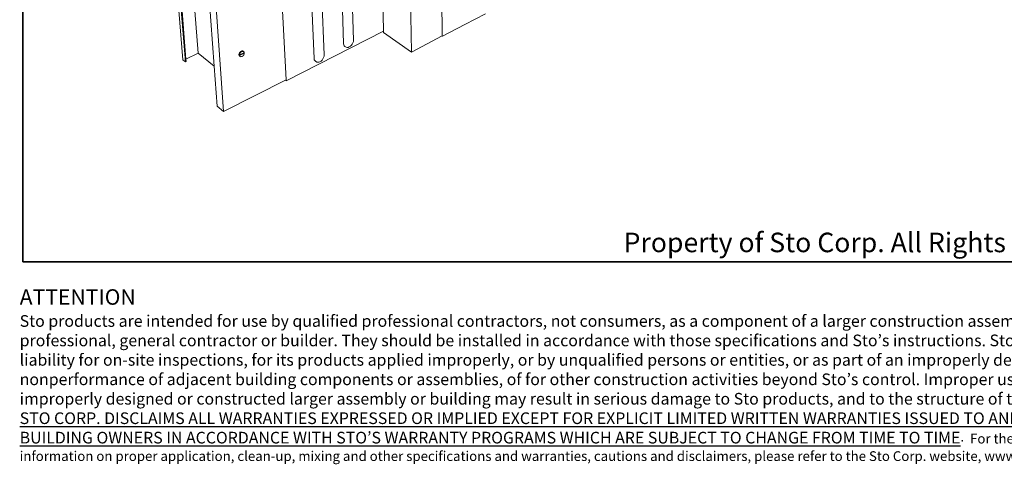
# Paper-space layout 'Drawing' of a CAD drawing. Units: inches. Extents: x 0.49 to 8.06, y 0.67 to 10.58.
# Drawn here: x 0.49 to 5.53, y 0.67 to 2.94 of the extents above; entities that cross this region are included whole.
import ezdxf
from ezdxf.enums import TextEntityAlignment as Align

# ---------------------------------------------------------------- set-up
doc = ezdxf.new("R2010")
doc.units = ezdxf.units.IN
doc.header["$MEASUREMENT"] = 0
doc.linetypes.add('LT_0', pattern=[0])
for name, color, linetype in [('Drawing', 7, 'Continuous'), ('Locked Items', 7, 'Continuous'), ('Text', 7, 'Continuous')]:
    doc.layers.add(name, color=color, linetype=linetype)
doc.styles.add('Arial', font='arial.ttf')

psp = doc.layouts.new('Drawing')

# ---------------------------------------------------------------- linework, layer by layer
at = {"layer": 'Drawing', "color": 7, "linetype": 'LT_0', "lineweight": 0, "ltscale": 0.01, "transparency": 33554687}
for p, q in [((1.1039, 6.7149), (1.4053, 2.769)), ((1.0058, 6.7017), (1.3266, 2.7347)), ((1.021, 6.6975), (1.3397, 2.7239)), ((1.0261, 6.6983), (1.3427, 2.739)), ((1.2609, 5.8369), (1.487, 2.7025)), ((1.2995, 5.8219), (1.5353, 2.4703)), ((2.2003, 2.8353), (2.1171, 5.4051)), ((2.1499, 2.8169), (2.0593, 5.3935)), ((2.0503, 2.76), (1.9526, 5.1536)), ((1.9987, 2.7412), (1.8939, 5.141)), ((1.8553, 2.6333), (1.7423, 4.8094)), ((2.6538, 2.8573), (2.6464, 3.8513)), ((2.3318, 3.8294), (2.3544, 2.8823)), ((2.4973, 2.7749), (2.4811, 3.7796)), ((2.7709, 2.9153), (2.8766, 2.971)), ((1.8555, 2.6279), (2.3544, 2.8823)), ((2.3544, 2.8823), (2.3546, 2.8753)), ((2.3546, 2.8753), (2.4973, 2.7749)), ((2.7709, 2.9153), (2.6568, 2.8552)), ((2.1997, 2.8288), (2.1977, 2.8221)), ((2.2003, 2.8353), (2.1997, 2.8288)), ((2.4973, 2.7749), (2.6538, 2.8573)), ((2.6538, 2.8573), (2.6568, 2.8552)), ((1.617, 2.7715), (1.6194, 2.7747)), ((1.6194, 2.7747), (1.6223, 2.7774)), ((1.6223, 2.7774), (1.6255, 2.7794)), ((1.6223, 2.7724), (1.6252, 2.7751)), ((1.6252, 2.7751), (1.6283, 2.7771)), ((1.6255, 2.7794), (1.6287, 2.7805)), ((1.6283, 2.7771), (1.6316, 2.7782)), ((1.6287, 2.7805), (1.6318, 2.7807)), ((1.6316, 2.7782), (1.6346, 2.7785)), ((1.6318, 2.7807), (1.6344, 2.78)), ((1.6344, 2.78), (1.6366, 2.7784)), ((1.6346, 2.7785), (1.6373, 2.7777)), ((1.6367, 2.7783), (1.6366, 2.7784)), ((1.6366, 2.7784), (1.6394, 2.7761)), ((1.6373, 2.7777), (1.6394, 2.7761)), ((1.6394, 2.7761), (1.6409, 2.7738)), ((1.6409, 2.7738), (1.6413, 2.7717)), ((2.1509, 2.8112), (2.1499, 2.8169)), ((2.1533, 2.8067), (2.1509, 2.8112)), ((2.1533, 2.8067), (2.157, 2.8037)), ((2.157, 2.8037), (2.1628, 2.7994)), ((2.1676, 2.7981), (2.1628, 2.7994)), ((2.1731, 2.7985), (2.1676, 2.7981)), ((2.1788, 2.8006), (2.1731, 2.7985)), ((2.1846, 2.8043), (2.1788, 2.8006)), ((2.1899, 2.8094), (2.1846, 2.8043)), ((2.1943, 2.8154), (2.1899, 2.8094)), ((2.1977, 2.8221), (2.1943, 2.8154)), ((1.3266, 2.7347), (1.3397, 2.7239)), ((1.3397, 2.7239), (1.3438, 2.7258)), ((1.3427, 2.739), (1.4053, 2.769)), ((1.3427, 2.739), (1.3438, 2.7258)), ((1.487, 2.7025), (1.4053, 2.769)), ((1.614, 2.762), (1.6141, 2.7644)), ((1.614, 2.762), (1.6156, 2.7608)), ((1.6141, 2.7644), (1.6152, 2.768)), ((1.6141, 2.76), (1.6156, 2.7608)), ((1.6141, 2.76), (1.6169, 2.7578)), ((1.6145, 2.758), (1.6141, 2.76)), ((1.616, 2.7556), (1.6145, 2.758)), ((1.6152, 2.768), (1.617, 2.7715)), ((1.6156, 2.7608), (1.6168, 2.7598)), ((1.616, 2.7556), (1.6188, 2.7533)), ((1.6168, 2.7598), (1.6398, 2.771)), ((1.6168, 2.7598), (1.617, 2.7621)), ((1.6414, 2.7697), (1.6169, 2.7578)), ((1.6174, 2.7557), (1.6169, 2.7578)), ((1.617, 2.7621), (1.618, 2.7657)), ((1.6188, 2.7533), (1.6174, 2.7557)), ((1.618, 2.7657), (1.6198, 2.7692)), ((1.6209, 2.7517), (1.6188, 2.7533)), ((1.6198, 2.7692), (1.6223, 2.7724)), ((1.6236, 2.751), (1.6209, 2.7517)), ((1.6267, 2.7513), (1.6236, 2.751)), ((1.6299, 2.7524), (1.6267, 2.7513)), ((1.6331, 2.7544), (1.6299, 2.7524)), ((1.636, 2.7571), (1.6331, 2.7544)), ((1.6384, 2.7603), (1.636, 2.7571)), ((1.6402, 2.7638), (1.6384, 2.7603)), ((1.6398, 2.771), (1.6413, 2.7717)), ((1.6398, 2.771), (1.6414, 2.7697)), ((1.6413, 2.7674), (1.6402, 2.7638)), ((1.6414, 2.7697), (1.6413, 2.7674)), ((1.9998, 2.7354), (1.9987, 2.7412)), ((2.0023, 2.7309), (1.9998, 2.7354)), ((2.0023, 2.7309), (2.0062, 2.7279)), ((2.0062, 2.7279), (2.012, 2.7235)), ((2.012, 2.7235), (2.0081, 2.7265)), ((2.0169, 2.7222), (2.012, 2.7235)), ((2.0284, 2.7248), (2.0225, 2.7226)), ((2.0343, 2.7286), (2.0284, 2.7248)), ((2.0397, 2.7338), (2.0343, 2.7286)), ((2.0443, 2.7399), (2.0397, 2.7338)), ((2.0477, 2.7467), (2.0443, 2.7399)), ((2.0498, 2.7535), (2.0477, 2.7467)), ((2.0503, 2.76), (2.0498, 2.7535)), ((1.487, 2.7025), (1.5017, 2.4985)), ((2.0225, 2.7226), (2.0169, 2.7222)), ((1.8553, 2.6333), (1.5353, 2.4703)), ((1.8555, 2.6279), (1.8553, 2.6333)), ((1.5353, 2.4703), (1.5017, 2.4985))]:
    psp.add_line(p, q, dxfattribs=at)
at = {"layer": 'Locked Items', "color": 7, "linetype": 'LT_0', "lineweight": 35, "transparency": 33554687}
for p, q in [((0.5068, 1.7015), (0.5068, 9.1071)), ((6.2446, 1.7015), (0.5068, 1.7015))]:
    psp.add_line(p, q, dxfattribs=at)

# ---------------------------------------------------------------- texts
at = {"layer": 'Locked Items', "insert": (0.4912, 1.5612), "char_height": 0.1, "attachment_point": 1, "style": 'Arial'}
psp.add_mtext('\\fArial|b1|i0|p0;\\H0.795718x;\\C7;\\lATTENTION\\P\\fArial|b0|i0|p0;\\H0.750000x;\\C7;\\lSto products are intended for use by qualified professional contractors, not consumers, as a component of a larger construction assembly as specified by a qualified design \\P\\fArial|b0|i0|p0;\\H1.000000x;\\C7;\\lprofessional, general contractor or builder. They should be installed in accordance with those specifications and Sto’s instructions. Sto Corp. disclaims all, and assumes no, \\P\\fArial|b0|i0|p0;\\H1.000000x;\\C7;\\lliability for on-site inspections, for its products applied improperly, or by unqualified persons or entities, or as part of an improperly designed or constructed building, for the \\P\\fArial|b0|i0|p0;\\H1.000000x;\\C7;\\lnonperformance of adjacent building components or assemblies, of for other construction activities beyond Sto’s control. Improper use of Sto products or use as part of an \\P\\fArial|b0|i0|p0;\\H1.000000x;\\C7;\\limproperly designed or constructed larger assembly or building may result in serious damage to Sto products, and to the structure of the building or its components.\\P\\fArial|b0|i0|p0;\\H1.000000x;\\C7;\\LSTO CORP. DISCLAIMS ALL WARRANTIES EXPRESSED OR IMPLIED EXCEPT FOR EXPLICIT LIMITED WRITTEN WARRANTIES ISSUED TO AND ACCEPTED BY \\P\\fArial|b0|i0|p0;\\H1.000000x;\\C7;\\LBUILDING OWNERS IN ACCORDANCE WITH STO’S WARRANTY PROGRAMS WHICH ARE SUBJECT TO CHANGE FROM TIME TO TIME\\H0.833333x;\\l.  For the fullest, most current \\P\\fArial|b0|i0|p0;\\H1.000000x;\\C7;\\linformation on proper application, clean-up, mixing and other specifications and warranties, cautions and disclaimers, please refer to the Sto Corp. website, www.stocorp.com.\\P\\P', dxfattribs=at)
at = {"layer": 'Text', "color": 7, "style": 'Arial'}
psp.add_text('Property of Sto Corp. All Rights Reserved.', height=0.1, dxfattribs=at).set_placement((3.5837, 1.8506), align=Align.TOP_LEFT)

doc.saveas('drawing.dxf')
